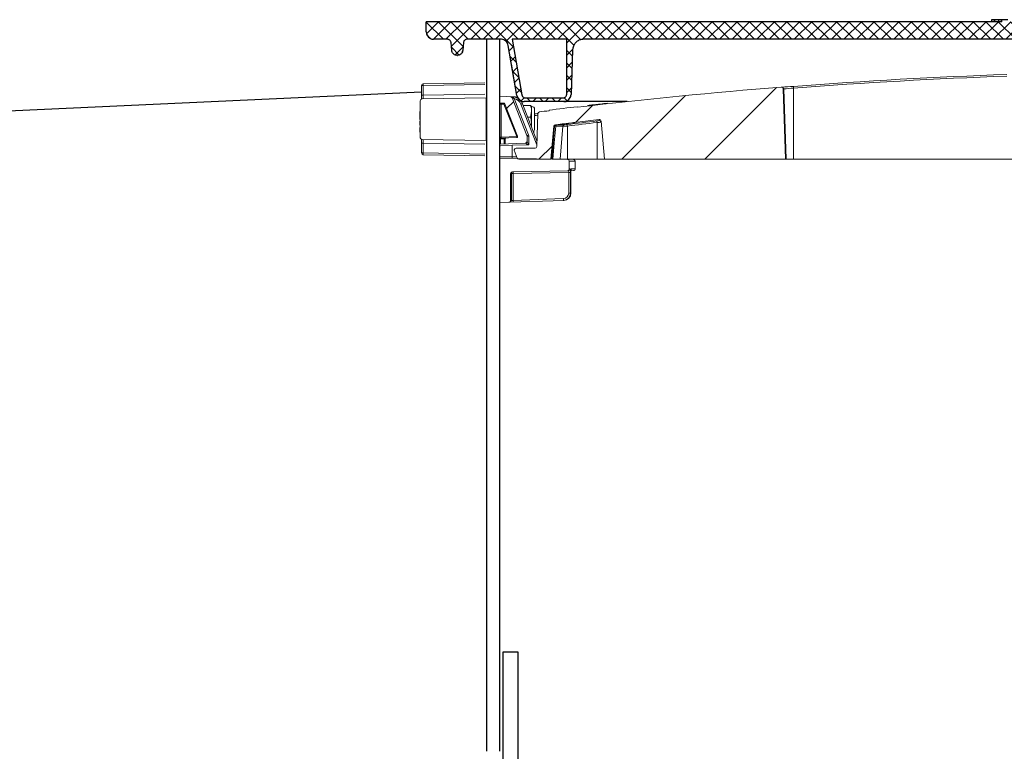
# Model space of a CAD drawing. Units: inches. Extents: x 0 to 16.4, y -0.1 to 10.4.
# Drawn here: x 0.9 to 1.6, y 4.5 to 5 of the extents above; entities that cross this region are included whole.
import ezdxf

# ---------------------------------------------------------------- set-up
doc = ezdxf.new("R2010")
doc.units = ezdxf.units.IN
doc.header["$LTSCALE"] = 0.5
doc.header["$MEASUREMENT"] = 0
doc.linetypes.add('PHANTOM', pattern=[0.5, 0.25, -0.05, 0.05, -0.05, 0.05, -0.05])
for name, color, linetype in [('ground', 32, 'Continuous'), ('LID', 3, 'Continuous'), ('OSI-LID', 3, 'Continuous'), ('OSI-RISE', 4, 'Continuous'), ('PHANTOM', 7, 'PHANTOM')]:
    doc.layers.add(name, color=color, linetype=linetype)

msp = doc.modelspace()

# ---------------------------------------------------------------- hatches: boundary and pattern name
at = {"linetype": 'Continuous', "lineweight": 18}
h = msp.add_hatch(dxfattribs=at)
h.set_pattern_fill('ANSI31', color=256, scale=0.333333, style=0)
h.set_pattern_definition([(45, (0.420517, 3.792033), (-0.0294628, 0.0294628), [])])
edge = h.paths.add_edge_path(flags=0)
edge.add_arc((1.23854, 4.92027), 0.00125, 199.5, 270)
edge.add_line((1.23854, 4.91902), (1.2614, 4.91902))
edge.add_line((1.2614, 4.91902), (1.26344, 4.94235))
edge.add_arc((1.26468, 4.94224), 0.00125, 97.02599, 175, ccw=False)
edge.add_arc((1.71452, 1.29229), 3.67882, 96.53927, 97.02599, ccw=False)
edge.add_arc((1.2957, 4.94593), 0.00125, 5, 96.53927, ccw=False)
edge.add_line((1.29695, 4.94604), (1.29931, 4.91902))
edge.add_line((1.29931, 4.91902), (1.42806, 4.91902))
edge.add_line((1.42806, 4.91902), (1.42632, 4.96894))
edge.add_arc((1.42507, 4.9689), 0.00125, 2, 94.50148)
edge.add_arc((1.71452, 1.29229), 3.68924, 94.50148, 96.75959)
edge.add_line((1.28028, 4.95588), (1.28024, 4.95629))
edge.add_arc((1.71452, 1.29229), 3.68965, 96.75959, 97.07511)
edge.add_line((1.26007, 4.95385), (1.26012, 4.95343))
edge.add_arc((1.71452, 1.29229), 3.68924, 97.07511, 97.18333)
edge.add_arc((1.25336, 4.95133), 0.00125, 97.18333, 178)
edge.add_line((1.25211, 4.95137), (1.25129, 4.92804))
edge.add_arc((1.25005, 4.92809), 0.00125, 270, 358, ccw=False)
edge.add_line((1.25005, 4.92684), (1.2366, 4.92684))
edge.add_arc((1.2366, 4.92559), 0.00125, 90, 180)
edge.add_line((1.23535, 4.92559), (1.23535, 4.92554))
edge.add_line((1.23535, 4.92554), (1.23736, 4.91986))
at = {"layer": 'OSI-LID'}
h = msp.add_hatch(dxfattribs=at)
h.set_pattern_fill('ANSI37', color=256, scale=0.05, style=0)
h.set_pattern_definition([(45, (-0.011821, -0.0127334), (-0.0044194174, 0.0044194174), []), (135, (-0.011821, -0.0127334), (-0.0044194174, -0.0044194174), [])])
edge = h.paths.add_edge_path(flags=0)
edge.add_spline(control_points=[(1.28457, 5.00416), (1.2843, 5.00416), (1.28403, 5.00415), (1.28377, 5.00412), (1.2829, 5.00403), (1.28203, 5.00379), (1.28124, 5.00342), (1.28045, 5.00305), (1.27971, 5.00253), (1.27909, 5.00192), (1.27846, 5.0013), (1.27794, 5.00058), (1.27755, 4.99979), (1.27717, 4.99901), (1.27691, 4.99814), (1.27681, 4.99727), (1.27678, 4.99706), (1.27677, 4.99684), (1.27676, 4.99662)], knot_values=[0.00751, 0.00751, 0.00751, 0.00751, 0.007996, 0.007996, 0.007996, 0.009595, 0.009595, 0.009595, 0.011194, 0.011194, 0.011194, 0.012793, 0.012793, 0.012793, 0.014392, 0.014392, 0.014392, 0.014786, 0.014786, 0.014786, 0.014786], weights=[1, 1, 1, 1, 1, 1, 1, 1, 1, 1, 1, 1, 1, 1, 1, 1, 1, 1, 1], degree=3, periodic=0)
edge.add_spline(control_points=[(1.27676, 4.99662), (1.27639, 4.98605), (1.27602, 4.97549), (1.27565, 4.96492)], knot_values=[0, 0, 0, 0, 0.019339, 0.019339, 0.019339, 0.019339], weights=[1, 1, 1, 1], degree=3, periodic=0)
edge.add_spline(control_points=[(1.27565, 4.96492), (1.27565, 4.96477), (1.27563, 4.96463), (1.27562, 4.96448), (1.27555, 4.9639), (1.27538, 4.96333), (1.27512, 4.96281), (1.27486, 4.96228), (1.27451, 4.9618), (1.2741, 4.96139), (1.27368, 4.96098), (1.27319, 4.96064), (1.27266, 4.96039), (1.27214, 4.96014), (1.27156, 4.95998), (1.27098, 4.95992), (1.2708, 4.9599), (1.27062, 4.95989), (1.27045, 4.95989)], knot_values=[0.000153, 0.000153, 0.000153, 0.000153, 0.000419, 0.000419, 0.000419, 0.001498, 0.001498, 0.001498, 0.002577, 0.002577, 0.002577, 0.003656, 0.003656, 0.003656, 0.004735, 0.004735, 0.004735, 0.005063, 0.005063, 0.005063, 0.005063], weights=[1, 1, 1, 1, 1, 1, 1, 1, 1, 1, 1, 1, 1, 1, 1, 1, 1, 1, 1], degree=3, periodic=0)
edge.add_line((1.27045, 4.95989), (1.24232, 4.95989))
edge.add_spline(control_points=[(1.24232, 4.95989), (1.24217, 4.95989), (1.24201, 4.9599), (1.24186, 4.95991), (1.24128, 4.95996), (1.2407, 4.96012), (1.24017, 4.96036), (1.23964, 4.9606), (1.23914, 4.96093), (1.23872, 4.96134), (1.2383, 4.96174), (1.23794, 4.96222), (1.23768, 4.96274), (1.23745, 4.9632), (1.23728, 4.96369), (1.23719, 4.9642)], knot_values=[0.004589, 0.004589, 0.004589, 0.004589, 0.004871, 0.004871, 0.004871, 0.005948, 0.005948, 0.005948, 0.007025, 0.007025, 0.007025, 0.008103, 0.008103, 0.008103, 0.009047, 0.009047, 0.009047, 0.009047], weights=[1, 1, 1, 1, 1, 1, 1, 1, 1, 1, 1, 1, 1, 1, 1, 1], degree=3, periodic=0)
edge.add_spline(control_points=[(1.23719, 4.9642), (1.2351, 4.97608), (1.233, 4.98797), (1.23091, 4.99986)], knot_values=[0, 0, 0, 0, 0.022076, 0.022076, 0.022076, 0.022076], weights=[1, 1, 1, 1], degree=3, periodic=0)
edge.add_spline(control_points=[(1.23091, 4.99986), (1.23082, 5.00036), (1.23065, 5.00086), (1.23042, 5.00131), (1.23016, 5.00183), (1.2298, 5.00231), (1.22938, 5.00272), (1.22896, 5.00312), (1.22846, 5.00346), (1.22793, 5.0037), (1.2274, 5.00394), (1.22682, 5.00409), (1.22624, 5.00414), (1.22608, 5.00416), (1.22593, 5.00416), (1.22578, 5.00416)], knot_values=[0.000132, 0.000132, 0.000132, 0.000132, 0.001066, 0.001066, 0.001066, 0.002132, 0.002132, 0.002132, 0.003198, 0.003198, 0.003198, 0.004264, 0.004264, 0.004264, 0.004544, 0.004544, 0.004544, 0.004544], weights=[1, 1, 1, 1, 1, 1, 1, 1, 1, 1, 1, 1, 1, 1, 1, 1], degree=3, periodic=0)
edge.add_line((1.22578, 5.00416), (1.20178, 5.00416))
edge.add_spline(control_points=[(1.20178, 5.00416), (1.20165, 5.00416), (1.20151, 5.00415), (1.20137, 5.00413), (1.20109, 5.00408), (1.2008, 5.00399), (1.20055, 5.00385), (1.20029, 5.00371), (1.20005, 5.00353), (1.19986, 5.00331), (1.19966, 5.0031), (1.1995, 5.00284), (1.19939, 5.00257), (1.19928, 5.00233), (1.19921, 5.00206), (1.19919, 5.00178)], knot_values=[0.002417, 0.002417, 0.002417, 0.002417, 0.002665, 0.002665, 0.002665, 0.003198, 0.003198, 0.003198, 0.003731, 0.003731, 0.003731, 0.004264, 0.004264, 0.004264, 0.004762, 0.004762, 0.004762, 0.004762], weights=[1, 1, 1, 1, 1, 1, 1, 1, 1, 1, 1, 1, 1, 1, 1, 1], degree=3, periodic=0)
edge.add_spline(control_points=[(1.19919, 5.00178), (1.19903, 4.99995), (1.19887, 4.99812), (1.19871, 4.99629)], knot_values=[0, 0, 0, 0, 0.003363, 0.003363, 0.003363, 0.003363], weights=[1, 1, 1, 1], degree=3, periodic=0)
edge.add_spline(control_points=[(1.19871, 4.99629), (1.19867, 4.99591), (1.19858, 4.99553), (1.19844, 4.99518), (1.19828, 4.99477), (1.19805, 4.99439), (1.19776, 4.99406), (1.19747, 4.99373), (1.19712, 4.99344), (1.19674, 4.99323), (1.19636, 4.99301), (1.19594, 4.99286), (1.19551, 4.99278), (1.19508, 4.9927), (1.19462, 4.99269), (1.19419, 4.99276), (1.19376, 4.99283), (1.19333, 4.99298), (1.19295, 4.99318), (1.19256, 4.99339), (1.1922, 4.99367), (1.19191, 4.99399), (1.19161, 4.99432), (1.19137, 4.9947), (1.1912, 4.9951), (1.19104, 4.99548), (1.19094, 4.99588), (1.1909, 4.99629)], knot_values=[0.000108, 0.000108, 0.000108, 0.000108, 0.000802, 0.000802, 0.000802, 0.001603, 0.001603, 0.001603, 0.002405, 0.002405, 0.002405, 0.003207, 0.003207, 0.003207, 0.004008, 0.004008, 0.004008, 0.00481, 0.00481, 0.00481, 0.005612, 0.005612, 0.005612, 0.006414, 0.006414, 0.006414, 0.007161, 0.007161, 0.007161, 0.007161], weights=[1, 1, 1, 1, 1, 1, 1, 1, 1, 1, 1, 1, 1, 1, 1, 1, 1, 1, 1, 1, 1, 1, 1, 1, 1, 1, 1, 1], degree=3, periodic=0)
edge.add_spline(control_points=[(1.1909, 4.99629), (1.19074, 4.99812), (1.19058, 4.99995), (1.19042, 5.00178)], knot_values=[0, 0, 0, 0, 0.003363, 0.003363, 0.003363, 0.003363], weights=[1, 1, 1, 1], degree=3, periodic=0)
edge.add_spline(control_points=[(1.19042, 5.00178), (1.1904, 5.00204), (1.19034, 5.00229), (1.19025, 5.00252), (1.19014, 5.00279), (1.18998, 5.00305), (1.18979, 5.00327), (1.1896, 5.00349), (1.18937, 5.00368), (1.18912, 5.00382), (1.18886, 5.00397), (1.18858, 5.00407), (1.18829, 5.00412), (1.18814, 5.00415), (1.18798, 5.00416), (1.18783, 5.00416)], knot_values=[0.000072, 0.000072, 0.000072, 0.000072, 0.000533, 0.000533, 0.000533, 0.001066, 0.001066, 0.001066, 0.001599, 0.001599, 0.001599, 0.002132, 0.002132, 0.002132, 0.002417, 0.002417, 0.002417, 0.002417], weights=[1, 1, 1, 1, 1, 1, 1, 1, 1, 1, 1, 1, 1, 1, 1, 1], degree=3, periodic=0)
edge.add_line((1.18783, 5.00416), (1.17806, 5.00416))
edge.add_spline(control_points=[(1.17806, 5.00416), (1.17759, 5.00416), (1.17712, 5.00423), (1.17667, 5.00435), (1.1761, 5.00451), (1.17556, 5.00476), (1.17508, 5.0051), (1.17461, 5.00543), (1.17418, 5.00585), (1.17384, 5.00632), (1.1735, 5.0068), (1.17323, 5.00734), (1.17307, 5.00789), (1.17293, 5.00837), (1.17285, 5.00887), (1.17285, 5.00937)], knot_values=[0.005163, 0.005163, 0.005163, 0.005163, 0.00603, 0.00603, 0.00603, 0.007105, 0.007105, 0.007105, 0.008181, 0.008181, 0.008181, 0.009257, 0.009257, 0.009257, 0.010174, 0.010174, 0.010174, 0.010174], weights=[1, 1, 1, 1, 1, 1, 1, 1, 1, 1, 1, 1, 1, 1, 1, 1], degree=3, periodic=0)
edge.add_line((1.17285, 5.00937), (1.17285, 5.01666))
edge.add_line((1.17285, 5.01666), (1.56869, 5.01666))
edge.add_line((1.56869, 5.01666), (1.58166, 5.01666))
edge.add_line((1.58166, 5.01666), (1.58166, 5.01791))
edge.add_line((1.58166, 5.01791), (1.58565, 5.01791))
edge.add_line((1.58565, 5.01791), (1.58565, 5.01666))
edge.add_line((1.58565, 5.01666), (1.58952, 5.01666))
edge.add_line((1.58952, 5.01666), (1.83952, 5.01666))
edge.add_line((1.83952, 5.01666), (1.84343, 5.01666))
edge.add_line((1.84343, 5.01666), (1.84343, 5.01791))
edge.add_line((1.84343, 5.01791), (1.84407, 5.01791))
edge.add_line((1.84407, 5.01791), (1.84407, 5.01666))
edge.add_line((1.84407, 5.01666), (1.85283, 5.01666))
edge.add_line((1.85283, 5.01666), (1.85283, 5.01791))
edge.add_line((1.85283, 5.01791), (1.85478, 5.01791))
edge.add_line((1.85478, 5.01791), (1.85478, 5.01666))
edge.add_line((1.85478, 5.01666), (1.86035, 5.01666))
edge.add_line((1.86035, 5.01666), (2.25619, 5.01666))
edge.add_line((2.25619, 5.01666), (2.25619, 5.00937))
edge.add_spline(control_points=[(2.25619, 5.00937), (2.25619, 5.0091), (2.25617, 5.00883), (2.25612, 5.00856), (2.25603, 5.00799), (2.25584, 5.00742), (2.25557, 5.00691), (2.25529, 5.00639), (2.25492, 5.00592), (2.25449, 5.00553), (2.25406, 5.00513), (2.25356, 5.00481), (2.25302, 5.00458), (2.25249, 5.00435), (2.2519, 5.00421), (2.25132, 5.00417), (2.25121, 5.00417), (2.25109, 5.00416), (2.25098, 5.00416)], knot_values=[0.000159, 0.000159, 0.000159, 0.000159, 0.000651, 0.000651, 0.000651, 0.001727, 0.001727, 0.001727, 0.002803, 0.002803, 0.002803, 0.003878, 0.003878, 0.003878, 0.004954, 0.004954, 0.004954, 0.005163, 0.005163, 0.005163, 0.005163], weights=[1, 1, 1, 1, 1, 1, 1, 1, 1, 1, 1, 1, 1, 1, 1, 1, 1, 1, 1], degree=3, periodic=0)
edge.add_line((2.25098, 5.00416), (2.24121, 5.00416))
edge.add_spline(control_points=[(2.24121, 5.00416), (2.24108, 5.00416), (2.24094, 5.00415), (2.24081, 5.00413), (2.24052, 5.00408), (2.24023, 5.00399), (2.23998, 5.00385), (2.23972, 5.00371), (2.23948, 5.00353), (2.23929, 5.00331), (2.23909, 5.0031), (2.23893, 5.00284), (2.23882, 5.00257), (2.23871, 5.00233), (2.23864, 5.00206), (2.23862, 5.00178)], knot_values=[0.002417, 0.002417, 0.002417, 0.002417, 0.002665, 0.002665, 0.002665, 0.003198, 0.003198, 0.003198, 0.003731, 0.003731, 0.003731, 0.004264, 0.004264, 0.004264, 0.004762, 0.004762, 0.004762, 0.004762], weights=[1, 1, 1, 1, 1, 1, 1, 1, 1, 1, 1, 1, 1, 1, 1, 1], degree=3, periodic=0)
edge.add_spline(control_points=[(2.23862, 5.00178), (2.23846, 4.99995), (2.2383, 4.99812), (2.23814, 4.99629)], knot_values=[0, 0, 0, 0, 0.003363, 0.003363, 0.003363, 0.003363], weights=[1, 1, 1, 1], degree=3, periodic=0)
edge.add_spline(control_points=[(2.23814, 4.99629), (2.23811, 4.99591), (2.23802, 4.99553), (2.23788, 4.99518), (2.23771, 4.99477), (2.23748, 4.99439), (2.23719, 4.99406), (2.2369, 4.99373), (2.23655, 4.99344), (2.23617, 4.99323), (2.23579, 4.99301), (2.23537, 4.99286), (2.23494, 4.99278), (2.23451, 4.9927), (2.23406, 4.99269), (2.23362, 4.99276), (2.23319, 4.99283), (2.23276, 4.99298), (2.23238, 4.99318), (2.23199, 4.99339), (2.23164, 4.99367), (2.23134, 4.99399), (2.23105, 4.99432), (2.2308, 4.9947), (2.23063, 4.9951), (2.23047, 4.99548), (2.23037, 4.99588), (2.23033, 4.99629)], knot_values=[0.000108, 0.000108, 0.000108, 0.000108, 0.000802, 0.000802, 0.000802, 0.001603, 0.001603, 0.001603, 0.002405, 0.002405, 0.002405, 0.003207, 0.003207, 0.003207, 0.004008, 0.004008, 0.004008, 0.00481, 0.00481, 0.00481, 0.005612, 0.005612, 0.005612, 0.006414, 0.006414, 0.006414, 0.007161, 0.007161, 0.007161, 0.007161], weights=[1, 1, 1, 1, 1, 1, 1, 1, 1, 1, 1, 1, 1, 1, 1, 1, 1, 1, 1, 1, 1, 1, 1, 1, 1, 1, 1, 1], degree=3, periodic=0)
edge.add_spline(control_points=[(2.23033, 4.99629), (2.23017, 4.99812), (2.23001, 4.99995), (2.22985, 5.00178)], knot_values=[0, 0, 0, 0, 0.003363, 0.003363, 0.003363, 0.003363], weights=[1, 1, 1, 1], degree=3, periodic=0)
edge.add_spline(control_points=[(2.22985, 5.00178), (2.22983, 5.00204), (2.22977, 5.00229), (2.22968, 5.00252), (2.22957, 5.00279), (2.22942, 5.00305), (2.22922, 5.00327), (2.22903, 5.00349), (2.2288, 5.00368), (2.22855, 5.00382), (2.22829, 5.00397), (2.22801, 5.00407), (2.22773, 5.00412), (2.22757, 5.00415), (2.22742, 5.00416), (2.22726, 5.00416)], knot_values=[0.000072, 0.000072, 0.000072, 0.000072, 0.000533, 0.000533, 0.000533, 0.001066, 0.001066, 0.001066, 0.001599, 0.001599, 0.001599, 0.002132, 0.002132, 0.002132, 0.002417, 0.002417, 0.002417, 0.002417], weights=[1, 1, 1, 1, 1, 1, 1, 1, 1, 1, 1, 1, 1, 1, 1, 1], degree=3, periodic=0)
edge.add_line((2.22726, 5.00416), (2.20327, 5.00416))
edge.add_spline(control_points=[(2.20327, 5.00416), (2.20284, 5.00416), (2.2024, 5.00411), (2.20198, 5.004), (2.20142, 5.00386), (2.20087, 5.00362), (2.20039, 5.00329), (2.1999, 5.00297), (2.19946, 5.00256), (2.19911, 5.00209), (2.19876, 5.00163), (2.19848, 5.0011), (2.19831, 5.00054), (2.19823, 5.00032), (2.19818, 5.00009), (2.19814, 4.99986)], knot_values=[0.004544, 0.004544, 0.004544, 0.004544, 0.00533, 0.00533, 0.00533, 0.006396, 0.006396, 0.006396, 0.007463, 0.007463, 0.007463, 0.008529, 0.008529, 0.008529, 0.008954, 0.008954, 0.008954, 0.008954], weights=[1, 1, 1, 1, 1, 1, 1, 1, 1, 1, 1, 1, 1, 1, 1, 1], degree=3, periodic=0)
edge.add_spline(control_points=[(2.19814, 4.99986), (2.19604, 4.98797), (2.19394, 4.97608), (2.19185, 4.9642)], knot_values=[0, 0, 0, 0, 0.022076, 0.022076, 0.022076, 0.022076], weights=[1, 1, 1, 1], degree=3, periodic=0)
edge.add_spline(control_points=[(2.19185, 4.9642), (2.19181, 4.96396), (2.19175, 4.96373), (2.19168, 4.96351), (2.1915, 4.96296), (2.19123, 4.96242), (2.19087, 4.96196), (2.19052, 4.96149), (2.19009, 4.96108), (2.1896, 4.96076), (2.18911, 4.96044), (2.18857, 4.96019), (2.188, 4.96005), (2.18758, 4.95995), (2.18715, 4.95989), (2.18672, 4.95989)], knot_values=[0.000133, 0.000133, 0.000133, 0.000133, 0.000562, 0.000562, 0.000562, 0.001639, 0.001639, 0.001639, 0.002717, 0.002717, 0.002717, 0.003794, 0.003794, 0.003794, 0.004589, 0.004589, 0.004589, 0.004589], weights=[1, 1, 1, 1, 1, 1, 1, 1, 1, 1, 1, 1, 1, 1, 1, 1], degree=3, periodic=0)
edge.add_line((2.18672, 4.95989), (2.1586, 4.95989))
edge.add_spline(control_points=[(2.1586, 4.95989), (2.15819, 4.95989), (2.15778, 4.95994), (2.15739, 4.96003), (2.15682, 4.96017), (2.15627, 4.9604), (2.15578, 4.96072), (2.15529, 4.96104), (2.15484, 4.96144), (2.15449, 4.9619), (2.15413, 4.96236), (2.15384, 4.96289), (2.15366, 4.96344), (2.1535, 4.96392), (2.15341, 4.96442), (2.15339, 4.96492)], knot_values=[0.005063, 0.005063, 0.005063, 0.005063, 0.005814, 0.005814, 0.005814, 0.006894, 0.006894, 0.006894, 0.007973, 0.007973, 0.007973, 0.009052, 0.009052, 0.009052, 0.009977, 0.009977, 0.009977, 0.009977], weights=[1, 1, 1, 1, 1, 1, 1, 1, 1, 1, 1, 1, 1, 1, 1, 1], degree=3, periodic=0)
edge.add_spline(control_points=[(2.15339, 4.96492), (2.15302, 4.97549), (2.15265, 4.98605), (2.15228, 4.99662)], knot_values=[0, 0, 0, 0, 0.019339, 0.019339, 0.019339, 0.019339], weights=[1, 1, 1, 1], degree=3, periodic=0)
edge.add_spline(control_points=[(2.15228, 4.99662), (2.15226, 4.99737), (2.15212, 4.99813), (2.15188, 4.99884), (2.1516, 4.99967), (2.15118, 5.00046), (2.15064, 5.00115), (2.1501, 5.00184), (2.14944, 5.00244), (2.14871, 5.00292), (2.14797, 5.00339), (2.14714, 5.00374), (2.14629, 5.00395), (2.1457, 5.00409), (2.14509, 5.00416), (2.14448, 5.00416)], knot_values=[0.000228, 0.000228, 0.000228, 0.000228, 0.001599, 0.001599, 0.001599, 0.003198, 0.003198, 0.003198, 0.004797, 0.004797, 0.004797, 0.006396, 0.006396, 0.006396, 0.00751, 0.00751, 0.00751, 0.00751], weights=[1, 1, 1, 1, 1, 1, 1, 1, 1, 1, 1, 1, 1, 1, 1, 1], degree=3, periodic=0)
edge.add_line((2.14448, 5.00416), (1.28457, 5.00416))
edge = h.paths.add_edge_path(flags=0)
edge.add_line((1.2433, 4.9625), (1.26996, 4.9625))
edge.add_spline(control_points=[(1.26996, 4.9625), (1.27001, 4.9625), (1.27007, 4.9625), (1.27013, 4.9625), (1.27042, 4.96252), (1.27071, 4.96259), (1.27098, 4.9627), (1.27125, 4.96282), (1.2715, 4.96298), (1.27171, 4.96318), (1.27193, 4.96337), (1.27211, 4.96361), (1.27225, 4.96387), (1.27239, 4.96412), (1.27248, 4.96441), (1.27253, 4.9647), (1.27255, 4.96483), (1.27256, 4.96496), (1.27256, 4.9651)], knot_values=[0.002562, 0.002562, 0.002562, 0.002562, 0.002665, 0.002665, 0.002665, 0.003198, 0.003198, 0.003198, 0.003731, 0.003731, 0.003731, 0.004264, 0.004264, 0.004264, 0.004797, 0.004797, 0.004797, 0.005042, 0.005042, 0.005042, 0.005042], weights=[1, 1, 1, 1, 1, 1, 1, 1, 1, 1, 1, 1, 1, 1, 1, 1, 1, 1, 1], degree=3, periodic=0)
edge.add_line((1.27256, 4.9651), (1.27256, 5.00416))
edge.add_line((1.27256, 5.00416), (1.23377, 5.00416))
edge.add_spline(control_points=[(1.23377, 5.00416), (1.23609, 4.99099), (1.23842, 4.97782), (1.24074, 4.96465)], knot_values=[0, 0, 0, 0, 0.02446, 0.02446, 0.02446, 0.02446], weights=[1, 1, 1, 1], degree=3, periodic=0)
edge.add_spline(control_points=[(1.24074, 4.96465), (1.24078, 4.9644), (1.24087, 4.96415), (1.24098, 4.96392), (1.24111, 4.96366), (1.24129, 4.96342), (1.2415, 4.96322), (1.24171, 4.96302), (1.24196, 4.96285), (1.24223, 4.96273), (1.24249, 4.96261), (1.24278, 4.96253), (1.24307, 4.96251), (1.24315, 4.9625), (1.24323, 4.9625), (1.2433, 4.9625)], knot_values=[0.000066, 0.000066, 0.000066, 0.000066, 0.000533, 0.000533, 0.000533, 0.001066, 0.001066, 0.001066, 0.001599, 0.001599, 0.001599, 0.002132, 0.002132, 0.002132, 0.002272, 0.002272, 0.002272, 0.002272], weights=[1, 1, 1, 1, 1, 1, 1, 1, 1, 1, 1, 1, 1, 1, 1, 1], degree=3, periodic=0)
edge = h.paths.add_edge_path(flags=0)
edge.add_line((2.15648, 5.00416), (2.15648, 4.9651))
edge.add_spline(control_points=[(2.15648, 4.9651), (2.15648, 4.96485), (2.15652, 4.9646), (2.15659, 4.96436), (2.15667, 4.96408), (2.1568, 4.96381), (2.15697, 4.96358), (2.15714, 4.96334), (2.15736, 4.96313), (2.1576, 4.96296), (2.15784, 4.9628), (2.15811, 4.96267), (2.15839, 4.96259), (2.15861, 4.96253), (2.15885, 4.9625), (2.15909, 4.9625)], knot_values=[0.000079, 0.000079, 0.000079, 0.000079, 0.000533, 0.000533, 0.000533, 0.001066, 0.001066, 0.001066, 0.001599, 0.001599, 0.001599, 0.002132, 0.002132, 0.002132, 0.002562, 0.002562, 0.002562, 0.002562], weights=[1, 1, 1, 1, 1, 1, 1, 1, 1, 1, 1, 1, 1, 1, 1, 1], degree=3, periodic=0)
edge.add_line((2.15909, 4.9625), (2.18574, 4.9625))
edge.add_spline(control_points=[(2.18574, 4.9625), (2.18595, 4.9625), (2.18617, 4.96252), (2.18638, 4.96258), (2.18666, 4.96265), (2.18694, 4.96277), (2.18718, 4.96293), (2.18742, 4.96309), (2.18764, 4.9633), (2.18782, 4.96353), (2.18799, 4.96376), (2.18813, 4.96403), (2.18822, 4.9643), (2.18826, 4.96442), (2.18828, 4.96453), (2.1883, 4.96465)], knot_values=[0.002272, 0.002272, 0.002272, 0.002272, 0.002665, 0.002665, 0.002665, 0.003198, 0.003198, 0.003198, 0.003731, 0.003731, 0.003731, 0.004264, 0.004264, 0.004264, 0.004477, 0.004477, 0.004477, 0.004477], weights=[1, 1, 1, 1, 1, 1, 1, 1, 1, 1, 1, 1, 1, 1, 1, 1], degree=3, periodic=0)
edge.add_spline(control_points=[(2.1883, 4.96465), (2.19063, 4.97782), (2.19295, 4.99099), (2.19527, 5.00416)], knot_values=[0, 0, 0, 0, 0.02446, 0.02446, 0.02446, 0.02446], weights=[1, 1, 1, 1], degree=3, periodic=0)
edge.add_line((2.19527, 5.00416), (2.15648, 5.00416))
at = {"layer": 'PHANTOM', "linetype": 'Continuous', "lineweight": 18}
h = msp.add_hatch(dxfattribs=at)
h.set_pattern_fill('ANSI37', color=256, scale=0.333333, style=0)
h.set_pattern_definition([(45, (0.420517, 3.792033), (-0.0294628, 0.0294628), []), (135, (0.420517, 3.792033), (-0.0294628, -0.0294628), [])])
edge = h.paths.add_edge_path(flags=0)
edge.add_arc((1.24319, 4.93164), 0.00125, 272, 360)
edge.add_line((1.24444, 4.93164), (1.24444, 4.9354))
edge.add_arc((1.24319, 4.9354), 0.00125, 0, 21.38425)
edge.add_line((1.24435, 4.93586), (1.23388, 4.96261))
edge.add_arc((1.23271, 4.96215), 0.00125, 21.38425, 88)
edge.add_line((1.23276, 4.9634), (1.22494, 4.96367))
edge.add_line((1.22494, 4.96367), (1.22494, 4.95943))
edge.add_arc((1.22556, 4.95943), 0.000625, 180, 268)
edge.add_line((1.22554, 4.9588), (1.22843, 4.9587))
edge.add_line((1.22843, 4.9587), (1.23759, 4.9353))
edge.add_arc((1.23701, 4.93507), 0.000625, -88, 21.38425, ccw=False)
edge.add_line((1.23703, 4.93445), (1.22942, 4.93418))
edge.add_arc((1.22944, 4.93356), 0.000625, 92, 180)
edge.add_line((1.22881, 4.93356), (1.22881, 4.92989))
edge.add_line((1.22881, 4.92989), (1.24323, 4.93039))

# ---------------------------------------------------------------- linework, layer by layer
at = {"linetype": 'Continuous', "lineweight": 18}
for p, q in [((1.17068, 4.97257), (1.21452, 4.97333)), ((1.16945, 4.97132), (1.16945, 4.96438)), ((1.17068, 4.97132), (1.16945, 4.97132)), ((1.21452, 4.97208), (1.17068, 4.97132)), ((1.17068, 4.97132), (1.17068, 4.96438)), ((1.42806, 4.91902), (1.42632, 4.96894)), ((1.42676, 4.96894), (1.42632, 4.96894)), ((1.42676, 4.96894), (1.42851, 4.91902)), ((1.43371, 4.96953), (1.43371, 4.91902)), ((1.16854, 4.96051), (1.16854, 4.94159)), ((1.17068, 4.96438), (1.16945, 4.96438)), ((1.16977, 4.96176), (1.21541, 4.96256)), ((1.17068, 4.96438), (1.21452, 4.96515)), ((1.21541, 4.93218), (1.21541, 4.96256)), ((1.23425, 4.96335), (1.22494, 4.96367)), ((1.24435, 4.93586), (1.23388, 4.96261)), ((1.23444, 4.96334), (1.23616, 4.96328)), ((1.23535, 4.96205), (1.24547, 4.93621)), ((1.16833, 4.95215), (1.16834, 4.95231)), ((1.16854, 4.95215), (1.16833, 4.95215)), ((1.16833, 4.95197), (1.16833, 4.95215)), ((1.16834, 4.95282), (1.16835, 4.95286)), ((1.16854, 4.95282), (1.16834, 4.95282)), ((1.16834, 4.95275), (1.16834, 4.95282)), ((1.16854, 4.95275), (1.16834, 4.95275)), ((1.16834, 4.95267), (1.16834, 4.95275)), ((1.16854, 4.95267), (1.16834, 4.95267)), ((1.16834, 4.95257), (1.16834, 4.95267)), ((1.16854, 4.95257), (1.16834, 4.95257)), ((1.16834, 4.95245), (1.16834, 4.95257)), ((1.16854, 4.95245), (1.16834, 4.95245)), ((1.16834, 4.95231), (1.16834, 4.95245)), ((1.16854, 4.95231), (1.16834, 4.95231)), ((1.16854, 4.9529), (1.16835, 4.9529)), ((1.16835, 4.95289), (1.16835, 4.9529)), ((1.16854, 4.95289), (1.16835, 4.95289)), ((1.16835, 4.95286), (1.16835, 4.95289)), ((1.16854, 4.95286), (1.16835, 4.95286)), ((1.22843, 4.9587), (1.22554, 4.9588)), ((1.22555, 4.95816), (1.22609, 4.95816)), ((1.22802, 4.95809), (1.22609, 4.95816)), ((1.22609, 4.95816), (1.22609, 4.93469)), ((1.23703, 4.93507), (1.22802, 4.95809)), ((1.23759, 4.9353), (1.22843, 4.9587)), ((1.25133, 4.92911), (1.24, 4.95805)), ((1.24112, 4.95839), (1.25143, 4.93206)), ((1.24696, 4.95715), (1.24161, 4.95715)), ((1.24696, 4.95715), (1.24762, 4.95639)), ((1.24696, 4.9489), (1.24762, 4.95303)), ((1.24762, 4.94179), (1.24762, 4.95648)), ((1.24979, 4.94042), (1.24979, 4.95431)), ((1.26012, 4.95343), (1.26007, 4.95385)), ((1.28024, 4.95629), (1.28028, 4.95588)), ((1.28024, 4.95629), (1.28024, 4.95629)), ((1.28757, 4.95672), (1.28753, 4.95713)), ((1.29155, 4.95719), (1.2915, 4.95761)), ((1.29528, 4.95761), (1.29524, 4.95803)), ((1.29666, 4.95778), (1.29662, 4.95819)), ((1.30134, 4.9583), (1.30129, 4.95871)), ((1.16854, 4.95197), (1.16833, 4.95197)), ((1.16833, 4.95177), (1.16833, 4.95197)), ((1.16854, 4.95177), (1.16833, 4.95177)), ((1.16833, 4.95155), (1.16833, 4.95177)), ((1.16854, 4.95155), (1.16833, 4.95155)), ((1.16833, 4.95132), (1.16833, 4.95155)), ((1.16854, 4.95132), (1.16833, 4.95132)), ((1.16833, 4.95106), (1.16833, 4.95132)), ((1.16854, 4.95106), (1.16833, 4.95106)), ((1.16833, 4.95079), (1.16833, 4.95106)), ((1.16854, 4.95079), (1.16833, 4.95079)), ((1.16833, 4.9505), (1.16833, 4.95079)), ((1.16854, 4.9505), (1.16833, 4.9505)), ((1.16854, 4.95019), (1.16833, 4.95019)), ((1.16833, 4.94987), (1.16833, 4.95019)), ((1.16854, 4.94987), (1.16833, 4.94987)), ((1.16833, 4.94953), (1.16833, 4.94987)), ((1.16854, 4.94953), (1.16833, 4.94953)), ((1.16833, 4.94917), (1.16833, 4.94953)), ((1.16854, 4.94917), (1.16833, 4.94917)), ((1.16833, 4.94881), (1.16833, 4.94917)), ((1.16854, 4.94881), (1.16833, 4.94881)), ((1.16833, 4.94845), (1.16833, 4.94881)), ((1.16854, 4.94845), (1.16833, 4.94845)), ((1.16833, 4.94806), (1.16833, 4.94845)), ((1.16854, 4.94806), (1.16833, 4.94806)), ((1.16833, 4.94767), (1.16833, 4.94806)), ((1.16854, 4.94767), (1.16833, 4.94767)), ((1.16833, 4.94726), (1.16833, 4.94767)), ((1.16854, 4.94726), (1.16833, 4.94726)), ((1.16854, 4.94612), (1.16833, 4.94612)), ((1.16833, 4.94586), (1.16833, 4.94612)), ((1.16854, 4.94586), (1.16833, 4.94586)), ((1.16833, 4.94561), (1.16833, 4.94586)), ((1.16854, 4.94561), (1.16833, 4.94561)), ((1.16833, 4.94537), (1.16833, 4.94561)), ((1.16854, 4.94537), (1.16833, 4.94537)), ((1.16854, 4.94515), (1.16833, 4.94515)), ((1.16833, 4.94494), (1.16833, 4.94515)), ((1.16836, 4.94648), (1.16837, 4.9466)), ((1.16854, 4.94648), (1.16836, 4.94648)), ((1.16836, 4.94637), (1.16836, 4.94648)), ((1.16854, 4.94637), (1.16836, 4.94637)), ((1.16836, 4.94627), (1.16836, 4.94637)), ((1.16854, 4.94627), (1.16836, 4.94627)), ((1.16836, 4.94618), (1.16836, 4.94627)), ((1.16854, 4.94618), (1.16836, 4.94618)), ((1.16836, 4.94612), (1.16836, 4.94618)), ((1.16837, 4.94712), (1.16837, 4.94726)), ((1.16854, 4.94712), (1.16837, 4.94712)), ((1.16837, 4.94698), (1.16837, 4.94712)), ((1.16854, 4.94698), (1.16837, 4.94698)), ((1.16837, 4.94685), (1.16837, 4.94698)), ((1.16854, 4.94685), (1.16837, 4.94685)), ((1.16837, 4.94673), (1.16837, 4.94685)), ((1.16854, 4.94673), (1.16837, 4.94673)), ((1.16837, 4.9466), (1.16837, 4.94673)), ((1.16854, 4.9466), (1.16837, 4.9466)), ((1.24696, 4.9489), (1.24484, 4.9489)), ((1.25211, 4.95137), (1.25129, 4.92804)), ((1.27793, 4.94503), (1.27793, 4.94496)), ((1.2941, 4.94504), (1.2941, 4.91902)), ((1.29563, 4.9464), (1.29556, 4.94717)), ((1.29695, 4.94604), (1.29931, 4.91902)), ((1.16854, 4.94494), (1.16833, 4.94494)), ((1.16833, 4.94474), (1.16833, 4.94494)), ((1.16854, 4.94474), (1.16833, 4.94474)), ((1.16833, 4.94456), (1.16833, 4.94474)), ((1.16854, 4.94456), (1.16833, 4.94456)), ((1.16833, 4.94437), (1.16833, 4.94456)), ((1.16854, 4.94437), (1.16833, 4.94437)), ((1.16833, 4.94419), (1.16833, 4.94437)), ((1.16854, 4.94419), (1.16833, 4.94419)), ((1.16833, 4.94403), (1.16833, 4.94419)), ((1.16854, 4.94403), (1.16833, 4.94403)), ((1.16833, 4.94388), (1.16833, 4.94403)), ((1.16854, 4.94388), (1.16833, 4.94388)), ((1.16833, 4.94375), (1.16833, 4.94388)), ((1.16854, 4.94375), (1.16833, 4.94375)), ((1.16834, 4.94363), (1.16833, 4.94375)), ((1.16833, 4.94159), (1.16833, 4.94117)), ((1.16854, 4.94159), (1.16833, 4.94159)), ((1.16833, 4.94117), (1.16854, 4.94117)), ((1.16833, 4.94117), (1.16833, 4.93831)), ((1.16854, 4.93831), (1.16833, 4.93831)), ((1.16854, 4.94363), (1.16834, 4.94363)), ((1.16834, 4.94353), (1.16834, 4.94363)), ((1.16854, 4.94353), (1.16834, 4.94353)), ((1.16834, 4.94344), (1.16834, 4.94353)), ((1.16854, 4.94344), (1.16834, 4.94344)), ((1.16834, 4.94337), (1.16834, 4.94344)), ((1.16854, 4.94337), (1.16834, 4.94337)), ((1.16834, 4.94331), (1.16834, 4.94337)), ((1.16854, 4.94331), (1.16834, 4.94331)), ((1.16834, 4.94326), (1.16834, 4.94331)), ((1.16854, 4.94326), (1.16834, 4.94326)), ((1.16835, 4.94323), (1.16834, 4.94326)), ((1.16854, 4.94323), (1.16835, 4.94323)), ((1.16835, 4.94321), (1.16835, 4.94323)), ((1.16854, 4.94321), (1.16835, 4.94321)), ((1.16835, 4.9432), (1.16835, 4.94321)), ((1.16854, 4.9432), (1.16835, 4.9432)), ((1.1684, 4.94166), (1.16841, 4.94167)), ((1.16854, 4.94166), (1.1684, 4.94166)), ((1.1684, 4.94164), (1.1684, 4.94166)), ((1.16854, 4.94164), (1.1684, 4.94164)), ((1.1684, 4.94162), (1.1684, 4.94164)), ((1.16854, 4.94162), (1.1684, 4.94162)), ((1.1684, 4.9416), (1.1684, 4.94162)), ((1.16854, 4.9416), (1.1684, 4.9416)), ((1.1684, 4.94159), (1.1684, 4.9416)), ((1.1684, 4.93828), (1.1684, 4.93831)), ((1.16854, 4.93828), (1.1684, 4.93828)), ((1.1684, 4.93827), (1.1684, 4.93828)), ((1.16854, 4.93827), (1.1684, 4.93827)), ((1.1684, 4.93825), (1.1684, 4.93827)), ((1.16854, 4.93825), (1.1684, 4.93825)), ((1.1684, 4.93824), (1.1684, 4.93825)), ((1.16854, 4.93824), (1.1684, 4.93824)), ((1.16841, 4.93823), (1.1684, 4.93824)), ((1.16854, 4.94168), (1.16841, 4.94168)), ((1.16841, 4.94167), (1.16841, 4.94168)), ((1.16854, 4.94167), (1.16841, 4.94167)), ((1.16854, 4.94167), (1.16841, 4.94167)), ((1.16841, 4.94167), (1.16841, 4.94167)), ((1.16854, 4.93823), (1.16841, 4.93823)), ((1.16854, 4.93823), (1.16841, 4.93823)), ((1.16841, 4.93823), (1.16841, 4.93823)), ((1.16854, 4.94117), (1.16854, 4.93423)), ((1.24744, 4.94226), (1.24762, 4.94401)), ((1.24925, 4.93901), (1.2492, 4.93776)), ((1.2614, 4.91902), (1.26344, 4.94235)), ((1.264, 4.94235), (1.262, 4.91902)), ((1.264, 4.94235), (1.26344, 4.94235)), ((1.26453, 4.94348), (1.2651, 4.94348)), ((1.26989, 4.94235), (1.26477, 4.94235)), ((1.26587, 4.94348), (1.27097, 4.94348)), ((1.26989, 4.94235), (1.26788, 4.91902)), ((1.27302, 4.94255), (1.27302, 4.91902)), ((1.27667, 4.94479), (1.27668, 4.94489)), ((1.21541, 4.93218), (1.16977, 4.93298)), ((1.22495, 4.93342), (1.22555, 4.93342)), ((1.22555, 4.93469), (1.22609, 4.93469)), ((1.22555, 4.93405), (1.23703, 4.93445)), ((1.22821, 4.93351), (1.22555, 4.93342)), ((1.22555, 4.93342), (1.22555, 4.92977)), ((1.22609, 4.93469), (1.23703, 4.93507)), ((1.22821, 4.93351), (1.22881, 4.93356)), ((1.22821, 4.92986), (1.22821, 4.93351)), ((1.22881, 4.93356), (1.22881, 4.92989)), ((1.24444, 4.93164), (1.24444, 4.9354)), ((1.24564, 4.93529), (1.24564, 4.92934)), ((1.16945, 4.93036), (1.16945, 4.92342)), ((1.17068, 4.93036), (1.16945, 4.93036)), ((1.17068, 4.93036), (1.17068, 4.92342)), ((1.21452, 4.92959), (1.17068, 4.93036)), ((1.24323, 4.93039), (1.22495, 4.92975)), ((1.23373, 4.9287), (1.22557, 4.92841)), ((1.24542, 4.92927), (1.23373, 4.92886)), ((1.23373, 4.91952), (1.23373, 4.92886)), ((1.23535, 4.92554), (1.23535, 4.92559)), ((1.23736, 4.91986), (1.23535, 4.92554)), ((1.25005, 4.92684), (1.2366, 4.92684)), ((1.16945, 4.92342), (1.17068, 4.92342)), ((1.17068, 4.92342), (1.21452, 4.92265)), ((1.21452, 4.9214), (1.17068, 4.92217)), ((1.27743, 4.91876), (1.22494, 4.91967)), ((1.22554, 4.9208), (1.2371, 4.9206)), ((1.23854, 4.91902), (1.2614, 4.91902)), ((1.262, 4.91902), (2.16704, 4.91902)), ((1.27862, 4.91751), (1.27442, 4.91758)), ((1.27442, 4.91205), (1.27442, 4.91758)), ((1.27862, 4.91213), (1.27862, 4.91751)), ((1.27866, 4.91751), (1.27862, 4.91751)), ((1.27866, 4.91213), (1.27866, 4.91751)), ((1.23398, 4.91012), (1.27386, 4.91082)), ((1.27442, 4.91205), (1.27509, 4.91206)), ((1.27743, 4.91088), (1.2754, 4.91084)), ((1.27574, 4.91208), (1.27862, 4.91213)), ((1.27862, 4.91213), (1.27866, 4.91213)), ((1.23334, 4.90888), (1.23275, 4.90887)), ((1.23275, 4.88966), (1.23275, 4.90887)), ((1.23334, 4.88968), (1.23334, 4.90888)), ((1.23457, 4.90888), (1.23334, 4.90888)), ((1.274, 4.90957), (1.23457, 4.90888)), ((1.23457, 4.90888), (1.23457, 4.88976)), ((1.274, 4.90957), (1.27522, 4.90957)), ((1.274, 4.89496), (1.274, 4.90957)), ((1.27522, 4.90957), (1.27522, 4.89496)), ((1.27556, 4.89498), (1.27556, 4.90957)), ((1.27556, 4.89498), (1.27556, 4.90957)), ((1.27556, 4.90957), (1.27556, 4.90957)), ((1.22494, 4.88818), (1.27053, 4.88977)), ((1.23275, 4.88966), (1.23334, 4.88968)), ((1.23457, 4.88976), (1.23334, 4.88968)), ((1.23457, 4.88976), (1.27017, 4.89101)), ((1.274, 4.89496), (1.27522, 4.89496)), ((1.27522, 4.89496), (1.27556, 4.89498)), ((1.27556, 4.89498), (1.27556, 4.89498))]:
    msp.add_line(p, q, dxfattribs=at)
at = {"linetype": 'Continuous', "lineweight": 18, "flags": 128}
for points in [[(1.23433, 4.96334), (1.23433, 4.96334), (1.23433, 4.96334), (1.23433, 4.96331), (1.23432, 4.96328), (1.23425, 4.96316), (1.23403, 4.96293), (1.23389, 4.96275), (1.23388, 4.96261)], [(1.24762, 4.95303), (1.24747, 4.95495), (1.24696, 4.95715)], [(1.16833, 4.95019), (1.16833, 4.95036), (1.16833, 4.9505)], [(1.16833, 4.94515), (1.16833, 4.94528), (1.16833, 4.94537)], [(1.24762, 4.94401), (1.24737, 4.94696), (1.24696, 4.9489)], [(1.26266, 4.91902), (1.26372, 4.93067), (1.26477, 4.94235)], [(1.27557, 4.90957), (1.27557, 4.90973), (1.27558, 4.91056), (1.27561, 4.91126), (1.27564, 4.91159), (1.27565, 4.91168), (1.27565, 4.91168)], [(1.27565, 4.91162), (1.27571, 4.91184), (1.27574, 4.91208)]]:
    msp.add_lwpolyline(points, dxfattribs=at)
at = {"linetype": 'Continuous', "lineweight": 18}
for centre, radius, start, end in [((1.71452, 1.29146), 3.68998, 92.00827, 94.36602), ((1.71452, 1.29151), 3.68873, 92.00827, 94.36602), ((1.1707, 4.97132), 0.00125, 91, 180), ((1.18859, 4.97194), 0.01792, 178.00162, 181.99838), ((1.71452, 1.29229), 3.68924, 94.50148, 96.75959), ((1.42507, 4.9689), 0.00125, 2, 94.50148), ((1.38308, 5.6123), 0.64355, 273.77182, 274.50296), ((1.42552, 4.9689), 0.00125, 1.94918, 94.4643), ((1.39543, 5.3771), 0.40936, 274.3901, 275.36509), ((1.32367, 4.96143), 0.11033, 4.2115, 4.83802), ((1.16979, 4.96051), 0.00125, 91, 180), ((1.12939, 4.96389), 0.04006, 357.03185, 0.49249), ((1.16021, 4.96383), 0.01048, 348.66495, 2.99322), ((1.22556, 4.95943), 0.000625, 180, 268), ((1.23271, 4.96215), 0.00125, 21.38425, 88), ((1.23355, 4.96589), 0.00424, 279.26265, 295.14674), ((1.23421, 4.9621), 0.00125, 84.50867, 88.00003), ((1.23444, 4.96459), 0.00125, 264.63225, 266.35736), ((1.24235, 4.96845), 0.00948, 212.59368, 222.42663), ((1.23385, 4.95555), 0.00781, 21.38425, 86.2154), ((1.23389, 4.95566), 0.00656, 21.38425, 77.133), ((1.23611, 4.96205), 0.00124, 26.21427, 87.88983), ((1.23622, 4.96205), 0.00122, 12.43049, 92.70662), ((1.22346, 4.95825), 0.00264, 358.1335, 11.81246), ((1.2418, 4.95421), 0.00424, 99.26265, 115.14674), ((1.24762, 4.95431), 0.00217, 0, 90), ((1.25336, 4.95133), 0.00125, 97.18333, 178), ((1.71452, 1.29229), 3.68924, 97.07511, 97.18333), ((1.71452, 1.29229), 3.68965, 96.75959, 97.07511), ((1.32337, 4.6723), 0.28709, 96.37473, 97.17329), ((1.34309, 4.51645), 0.44416, 96.18448, 96.66954), ((1.28302, 5.08003), 0.12262, 275.71926, 276.37669), ((1.28305, 5.07971), 0.12229, 275.71823, 276.36921), ((1.3316, 4.66341), 0.29686, 95.86037, 96.76845), ((1.71451, 1.28946), 3.69111, 97.19648, 97.23656), ((1.71451, 1.2895), 3.68986, 97.19969, 97.23656), ((1.71452, 1.29229), 3.67882, 96.53927, 97.02599), ((1.71448, 1.29944), 3.6709, 96.57787, 96.90941), ((1.71448, 1.29955), 3.66965, 96.57787, 96.90941), ((1.28196, 4.90393), 0.0413, 95.59453, 97.3459), ((1.29203, 4.96665), 0.02057, 275.40141, 280.09051), ((1.26521, 4.94197), 0.02906, 6.06546, 8.31666), ((1.28988, 5.0181), 0.07318, 273.30856, 275.59587), ((1.2957, 4.94593), 0.00125, 5, 96.53927), ((1.29577, 4.94516), 0.00125, 5.00627, 96.5451), ((1.24762, 4.94042), 0.00217, 304.67495, 0), ((1.26468, 4.94224), 0.00125, 97.02599, 175), ((1.26525, 4.94224), 0.00125, 96.98171, 175.07615), ((1.26602, 4.94224), 0.00126, 96.95016, 174.7463), ((1.71451, 1.29314), 3.6779, 96.83702, 97.01873), ((1.71451, 1.29114), 3.67979, 96.83355, 97.00297), ((1.27113, 4.94225), 0.00124, 97.45929, 175.39214), ((1.26693, 5.01441), 0.07211, 272.35814, 274.84384), ((1.26877, 4.97396), 0.03056, 274.13377, 277.70695), ((1.24551, 4.93948), 0.02768, 6.37145, 8.73511), ((1.27215, 4.98477), 0.04024, 276.44752, 278.24938), ((1.16979, 4.93423), 0.00125, 180, 269), ((1.12142, 4.9307), 0.04803, 359.58666, 2.99415), ((1.16014, 4.9309), 0.01055, 357.05708, 11.28475), ((1.22557, 4.93342), 0.000625, 92.00048, 176.31193), ((1.23003, 4.93373), 0.00449, 176.0129, 183.9871), ((1.22253, 4.93468), 0.00356, 349.96616, 0.08788), ((1.23269, 4.93383), 0.00449, 176.0129, 183.9871), ((1.22944, 4.93356), 0.000625, 92, 180), ((1.23701, 4.93507), 0.000625, 272, 21.38425), ((1.23289, 4.94606), 0.01175, 290.66259, 293.61299), ((1.23255, 4.93476), 0.00449, 356.0129, 3.9871), ((1.24319, 4.93164), 0.00125, 272, 0), ((1.24367, 4.94005), 0.00424, 279.26265, 295.14674), ((1.24319, 4.9354), 0.00125, 0, 21.38425), ((1.24535, 4.9388), 0.00351, 254.9156, 274.77018), ((1.24959, 4.93289), 0.0053, 193.83507, 221.96548), ((1.24314, 4.93529), 0.0025, 0, 21.38425), ((1.2366, 4.92559), 0.00125, 90, 180), ((1.24817, 4.93737), 0.00856, 234.79672, 251.27751), ((1.24545, 4.92955), 0.000283, 264.24516, 312.89069), ((1.25005, 4.92809), 0.00125, 270, 358), ((1.1707, 4.92342), 0.00125, 180, 269), ((1.18859, 4.92279), 0.01792, 178.00162, 181.99838), ((1.23854, 4.92027), 0.00125, 199.5, 270), ((1.27317, 4.91758), 0.00125, 0, 89), ((1.27737, 4.91751), 0.00124, 359.74665, 88.76408), ((1.27741, 4.91751), 0.00125, 0.93829, 89), ((1.234, 4.90887), 0.00125, 91, 180), ((1.23459, 4.90888), 0.00125, 91.03046, 180.03296), ((1.25248, 4.9095), 0.01792, 178.00162, 181.99838), ((1.27317, 4.91205), 0.00125, 271, 0), ((1.27384, 4.91206), 0.00125, 271.03733, 0.04039), ((1.27102, 4.90988), 0.00299, 354.0762, 18.32355), ((1.26345, 4.91018), 0.01179, 357.00788, 9.18894), ((1.28461, 4.9102), 0.00907, 168.05868, 183.95909), ((1.27737, 4.91212), 0.00124, 271.23592, 0.25335), ((1.27741, 4.91213), 0.00125, 271, 1.0272), ((1.2315, 4.88966), 0.00125, 272, 0), ((1.23209, 4.88968), 0.00125, 272.02976, 0.03477), ((1.21667, 4.88883), 0.01792, 359.00247, 2.99783), ((1.27003, 4.89497), 0.00396, 271.91674, 359.94107), ((1.25227, 4.89007), 0.01792, 359.00247, 2.99783), ((1.27001, 4.89497), 0.00521, 271.95602, 359.95863), ((1.27035, 4.89498), 0.00521, 271.99264, 359.9939)]:
    msp.add_arc(centre, radius, start, end, dxfattribs=at)
for centre, major_axis, ratio, start_param, end_param in [((1.22799, 4.95809), (0.000432, 0.00061), 0.023808, 4.729249, 6.267543), ((1.24319, 4.92914), (0.00004, 0.00125), 0.037874, 6.169141, 6.285834)]:
    msp.add_ellipse(centre, major_axis=major_axis, ratio=ratio, start_param=start_param, end_param=end_param, dxfattribs=at)
at = {"layer": 'ground'}
msp.add_lwpolyline([(1.16945, 4.96668), (0.56649, 4.939)], dxfattribs=at)
at = {"layer": 'LID'}
msp.add_lwpolyline([(1.23791, 4.43365), (1.10247, 4.43365), (1.10247, 4.44407), (1.22749, 4.44407), (1.22749, 4.56909), (1.23791, 4.56909)], close=True, dxfattribs=at)
at = {"layer": 'OSI-LID'}
for p, q in [((1.58166, 5.01666), (1.17285, 5.01666)), ((1.17285, 5.00937), (1.17285, 5.01666)), ((1.57426, 5.01791), (1.57426, 5.01666)), ((1.58586, 5.01791), (1.57426, 5.01791)), ((1.57567, 5.01791), (1.57567, 5.01806)), ((1.57621, 5.01791), (1.57621, 5.01666)), ((1.57638, 5.01791), (1.57638, 5.01666)), ((1.57921, 5.01791), (1.57921, 5.01666)), ((1.58116, 5.01791), (1.58116, 5.01666)), ((1.58128, 5.01791), (1.58128, 5.01666)), ((1.58166, 5.01666), (1.58166, 5.01791)), ((1.58176, 5.01791), (1.58176, 5.01806)), ((1.18783, 5.00416), (1.17806, 5.00416)), ((1.1909, 4.99629), (1.19042, 5.00178)), ((1.19919, 5.00178), (1.19871, 4.99629)), ((1.22578, 5.00416), (1.20178, 5.00416)), ((1.23377, 5.00416), (1.24074, 4.96465)), ((1.27256, 5.00416), (1.23377, 5.00416)), ((1.27256, 4.9651), (1.27256, 5.00416)), ((2.14448, 5.00416), (1.28457, 5.00416)), ((1.23719, 4.9642), (1.23091, 4.99986)), ((1.27676, 4.99662), (1.27565, 4.96492)), ((1.19481, 4.99271), (1.19454, 4.99272)), ((1.19481, 4.99271), (1.1951, 4.99272)), ((1.23719, 4.9642), (1.23327, 4.98644)), ((1.24082, 4.96432), (1.24074, 4.96465)), ((1.31558, 4.95989), (1.24232, 4.95989)), ((1.2433, 4.9625), (1.26996, 4.9625))]:
    msp.add_line(p, q, dxfattribs=at)
at = {"layer": 'OSI-LID', "flags": 128}
for points in [[(1.19107, 4.99544), (1.19103, 4.99558), (1.1909, 4.99629)], [(1.19849, 4.9953), (1.19858, 4.99558), (1.19871, 4.99629)]]:
    msp.add_lwpolyline(points, dxfattribs=at)
at = {"layer": 'OSI-LID'}
msp.add_arc((1.24232, 4.9651), 0.00521, 189.99727, 270, dxfattribs=at)
for points, knots in [([(1.17285, 5.00937), (1.1729, 5.00887), (1.17299, 5.00779), (1.17376, 5.00626), (1.17503, 5.00502), (1.17654, 5.00428), (1.17759, 5.0042), (1.17806, 5.00416)], [0, 0, 0, 0, 0.183034, 0.397695, 0.61236, 0.827023, 1, 1, 1, 1]), ([(1.19042, 5.00178), (1.19038, 5.00203), (1.19029, 5.00257), (1.18983, 5.0033), (1.18914, 5.00386), (1.18843, 5.00413), (1.18798, 5.00415), (1.18783, 5.00416)], [0, 0, 0, 0, 0.196601, 0.423857, 0.651117, 0.878379, 1, 1, 1, 1]), ([(1.20178, 5.00416), (1.20165, 5.00416), (1.20122, 5.00414), (1.20052, 5.00389), (1.19982, 5.00335), (1.19934, 5.00261), (1.19924, 5.00205), (1.19919, 5.00178)], [0, 0, 0, 0, 0.106465, 0.333755, 0.561052, 0.788338, 1, 1, 1, 1]), ([(1.23091, 4.99986), (1.23077, 5.00036), (1.23049, 5.00142), (1.22944, 5.00279), (1.22797, 5.00378), (1.22667, 5.00414), (1.22593, 5.00416), (1.22578, 5.00416)], [0, 0, 0, 0, 0.211757, 0.453253, 0.694752, 0.936254, 1, 1, 1, 1]), ([(1.28457, 5.00416), (1.2843, 5.00415), (1.28316, 5.00412), (1.28117, 5.00355), (1.27898, 5.00203), (1.27742, 4.99986), (1.27684, 4.99793), (1.27677, 4.99684), (1.27676, 4.99662)], [0, 0, 0, 0, 0.067087, 0.286628, 0.506169, 0.725709, 0.945249, 1, 1, 1, 1]), ([(1.19871, 4.99629), (1.19864, 4.99591), (1.1985, 4.9951), (1.19781, 4.99401), (1.19678, 4.99316), (1.19552, 4.9927), (1.19418, 4.99269), (1.19291, 4.99312), (1.19186, 4.99394), (1.19113, 4.99504), (1.19098, 4.99588), (1.1909, 4.99629)], [0, 0, 0, 0, 0.09836, 0.212044, 0.325728, 0.439413, 0.553095, 0.666779, 0.780462, 0.894146, 1, 1, 1, 1]), ([(1.23719, 4.9642), (1.23733, 4.9637), (1.23761, 4.96263), (1.23866, 4.96126), (1.24013, 4.96027), (1.24143, 4.95992), (1.24217, 4.9599), (1.24232, 4.95989)], [0, 0, 0, 0, 0.211755, 0.453257, 0.694751, 0.936254, 1, 1, 1, 1]), ([(1.24074, 4.96465), (1.2408, 4.9644), (1.24095, 4.96387), (1.24147, 4.96318), (1.2422, 4.96268), (1.24286, 4.96251), (1.24323, 4.9625), (1.2433, 4.9625)], [0, 0, 0, 0, 0.211713, 0.453214, 0.694712, 0.936206, 1, 1, 1, 1]), ([(1.26996, 4.9625), (1.27001, 4.9625), (1.27036, 4.9625), (1.271, 4.96266), (1.27175, 4.96314), (1.27229, 4.96384), (1.27253, 4.96454), (1.27255, 4.96496), (1.27256, 4.9651)], [0, 0, 0, 0, 0.042112, 0.256771, 0.471426, 0.686085, 0.900742, 1, 1, 1, 1]), ([(1.27045, 4.95989), (1.27062, 4.9599), (1.27138, 4.95992), (1.27271, 4.9603), (1.27417, 4.96132), (1.27521, 4.96276), (1.2756, 4.96405), (1.27564, 4.96477), (1.27565, 4.96492)], [0, 0, 0, 0, 0.067077, 0.286616, 0.506156, 0.725696, 0.945235, 1, 1, 1, 1])]:
    msp.add_open_spline(points, degree=3, knots=knots, dxfattribs=at)
at = {"layer": 'OSI-RISE'}
for points in [[(1.21567, 5.00419), (1.21567, 4.49858)], [(1.22494, 5.00419), (1.22494, 4.49858)]]:
    msp.add_lwpolyline(points, dxfattribs=at)

doc.saveas('drawing.dxf')
